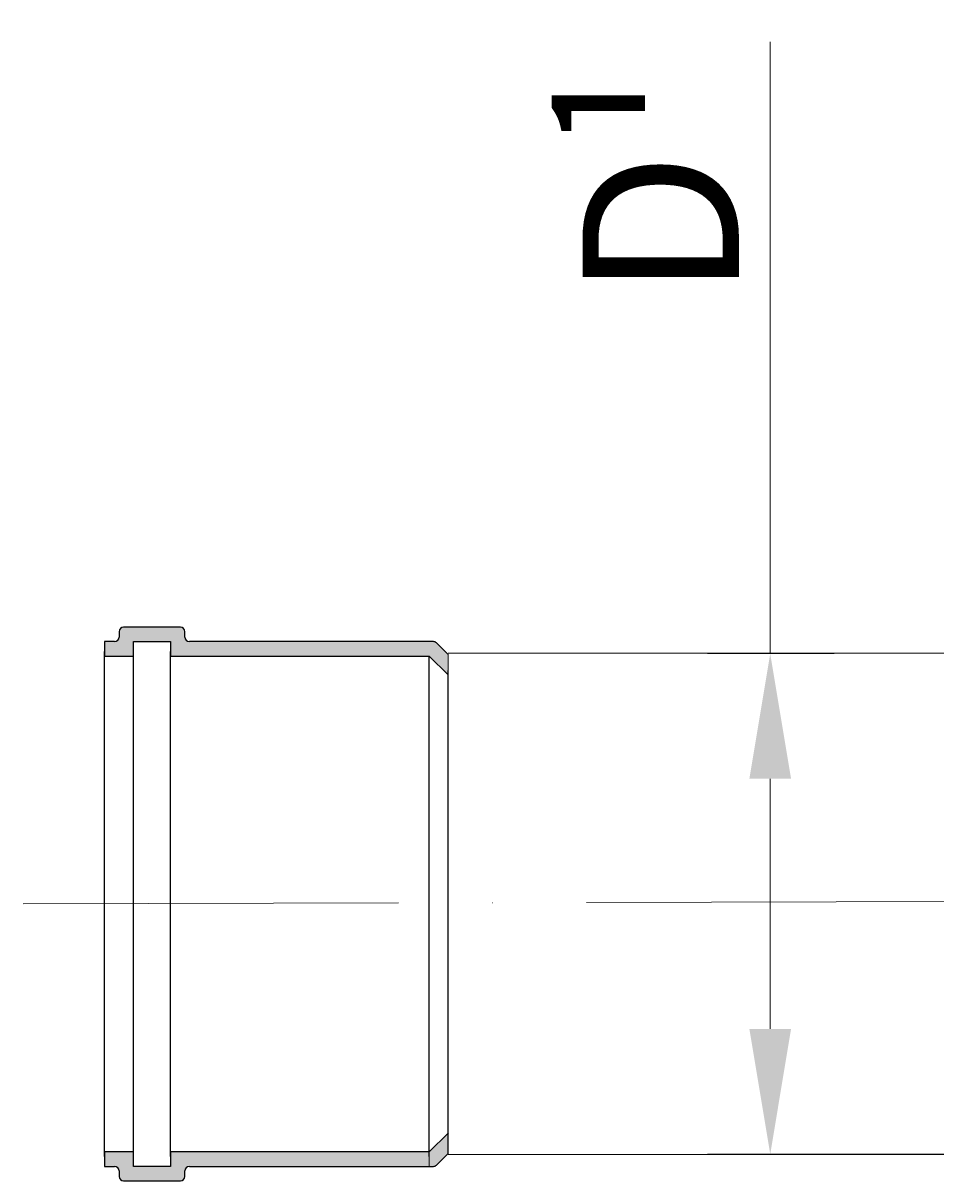
# Model space of a CAD drawing. Units: millimetres. Extents: x 88232 to 162363, y -4366 to 2971.
# Drawn here: x 158634 to 158926, y 115 to 485 of the extents above; entities that cross this region are included whole.
import ezdxf

# ---------------------------------------------------------------- set-up
doc = ezdxf.new("R2010")
doc.units = ezdxf.units.MM
doc.set_wipeout_variables(frame=1)
doc.linetypes.add('ACAD_ISO10W100', pattern=[18, 12, -3, 0, -3])
doc.layers.add('Т-РАМКА-ШТАМП', color=7, linetype='Continuous')
doc.styles.add('GOST 2.304', font='txt')
doc.styles.get("Standard").update_dxf_attribs({"font": 'times.ttf'})
doc.dimstyles.new('ГОСТ', dxfattribs={"dimtxt": 2.5, "dimasz": 2, "dimexe": 1, "dimexo": 0, "dimgap": 0.5, "dimtad": 1, "dimdec": 0, "dimtxsty": 'GOST 2.304', "dimcen": -2.5, "dimclrd": 7, "dimclre": 7, "dimclrt": 7, "dimadec": 0, "dimazin": 0, "dimtfac": 1, "dimtdec": 0, "dimtmove": 1, "dimatfit": 3, "dimldrblk": 'DOT', "dimfxl": 1, "dimtfill": 1, "dimlwd": 15, "dimlwe": 15, "dimarcsym": 1})

# ---------------------------------------------------------------- blocks, each defined once
blk = doc.blocks.new('*D167')
at = {"color": 7, "linetype": 'Continuous', "lineweight": 15}
for p, q in [((158872.7, 479.19), (158872.7, 283.58)), ((158893.09, 283.58), (158852.7, 283.58)), ((158872.7, 163.58), (158872.7, 243.58)), ((158939.99, 123.58), (158852.7, 123.58))]:
    blk.add_line(p, q, dxfattribs=at)
for points in [[(158866.03, 243.58), (158879.36, 243.58), (158872.7, 283.58)], [(158866.03, 163.58), (158879.36, 163.58), (158872.7, 123.58)]]:
    blk.add_solid(points, dxfattribs=at)
at = {"layer": 'Defpoints', "color": 0, "linetype": 'Continuous', "lineweight": 15}
for p in [(158872.7, 283.58), (158893.09, 283.58), (158939.99, 123.58)]:
    blk.add_point(p, dxfattribs=at)
at = {"color": 7, "linetype": 'Continuous', "lineweight": 15, "insert": (158837.7, 434.56), "char_height": 50, "attachment_point": 5, "rotation": 90, "bg_fill": 3, "box_fill_scale": 1.1, "bg_fill_color": 256, "bg_fill_true_color": 13158600, "bg_fill_transparency": 0}
blk.add_mtext('D{\\C256;¹} ', dxfattribs=at)
blk = doc.blocks.new('_Dot')
at = {"color": 0, "linetype": 'ByBlock', "lineweight": -2}
blk.add_line((-0.5, 0), (-1, 0), dxfattribs=at)
at = {"color": 0, "linetype": 'ByBlock', "const_width": 0.5}
blk.add_lwpolyline([(-0.25, 0, 1), (0.25, 0, 1)], format="xyb", close=True, dxfattribs=at)
blk = doc.blocks.new('раструб 110')
at = {"lineweight": 15, "ltscale": 20}
h = blk.add_hatch(color=250, dxfattribs=at)
h.dxf.hatch_style = 1
h.paths.add_polyline_path([(99214.07, 18.39, 0.198912), (99213.36, 18.68), (99159.25, 18.68, -0.414214), (99158.25, 19.68), (99158.25, 20.88, 0.414214), (99157.25, 21.88), (99144.65, 21.88, 0.414214), (99143.65, 20.88), (99143.65, 19.68, -0.414214), (99142.65, 18.68), (99140.45, 18.68), (99140.45, 15.48), (99146.85, 15.48), (99146.85, 16.48), (99146.85, 18.68), (99155.05, 18.68), (99155.05, 15.48), (99212.45, 15.48), (99216.65, 11.28), (99216.65, 15.81)])
h.paths.add_polyline_path([(99216.65, -94.84), (99216.65, -90.32), (99212.45, -94.52), (99212.45, -97.72), (99213.36, -97.72, 0.198912), (99214.07, -97.43)])
h.paths.add_polyline_path([(99212.45, -94.52), (99155.05, -94.52), (99155.05, -95.52), (99155.05, -97.72), (99146.85, -97.72), (99146.85, -94.52), (99140.45, -94.52), (99140.45, -95.52), (99140.45, -97.72), (99142.65, -97.72, -0.414214), (99143.65, -98.72), (99143.65, -99.92, 0.414214), (99144.65, -100.92), (99157.25, -100.92, 0.414214), (99158.25, -99.92), (99158.25, -98.72, -0.414214), (99159.25, -97.72), (99212.45, -97.72)])
at = {"color": 7, "linetype": 'Continuous', "lineweight": 25}
for p, q in [((99143.65, 20.88), (99143.65, 19.68)), ((99157.25, 21.88), (99144.65, 21.88)), ((99158.25, 19.68), (99158.25, 20.88)), ((99140.45, 18.68), (99140.45, 15.48)), ((99142.65, 18.68), (99140.45, 18.68)), ((99146.85, 15.48), (99146.85, 18.68)), ((99146.85, 18.68), (99155.05, 18.68)), ((99155.05, 18.68), (99155.05, 15.48)), ((99213.36, 18.68), (99159.25, 18.68)), ((99216.65, 15.81), (99214.07, 18.39)), ((99140.45, -95.52), (99140.45, 16.48)), ((99140.45, 15.48), (99146.85, 15.48)), ((99146.85, -95.52), (99146.85, 16.48)), ((99155.05, -95.52), (99155.05, 16.48)), ((99155.05, 15.48), (99212.45, 15.48)), ((99212.45, 15.48), (99216.65, 11.28)), ((99212.45, -95.52), (99212.45, 15.48)), ((99216.65, -94.84), (99216.65, 12.28)), ((99216.65, -90.32), (99212.45, -94.52)), ((99140.45, -94.52), (99140.45, -97.72)), ((99146.85, -94.52), (99140.45, -94.52)), ((99146.85, -97.72), (99146.85, -94.52)), ((99155.05, -94.52), (99155.05, -97.72)), ((99212.45, -94.52), (99155.05, -94.52)), ((99214.07, -97.43), (99216.65, -94.84)), ((99140.45, -97.72), (99142.65, -97.72)), ((99143.65, -98.72), (99143.65, -99.92)), ((99155.05, -97.72), (99146.85, -97.72)), ((99158.25, -99.92), (99158.25, -98.72)), ((99159.25, -97.72), (99213.36, -97.72)), ((99144.65, -100.92), (99157.25, -100.92))]:
    blk.add_line(p, q, dxfattribs=at)
at = {"color": 7, "linetype": 'Continuous', "lineweight": 20}
blk.add_line((99216.65, 15.81), (99216.65, -93.52), dxfattribs=at)
at = {"color": 250, "lineweight": 15, "ltscale": 20}
for p, q in [((99216.65, 11.28), (99216.65, 15.81)), ((99212.45, -94.52), (99212.45, -97.72))]:
    blk.add_line(p, q, dxfattribs=at)
at = {"color": 7, "linetype": 'Continuous', "lineweight": 25}
for centre, start, end in [((99144.65, 20.88), 90, 180), ((99157.25, 20.88), 0, 90), ((99142.65, 19.68), 270, 0), ((99159.25, 19.68), 180, 270), ((99213.36, 17.68), 45, 90), ((99213.36, -96.72), 270, 315), ((99142.65, -98.72), 0, 90), ((99144.65, -99.92), 180, 270), ((99157.25, -99.92), 270, 0), ((99159.25, -98.72), 90, 180)]:
    blk.add_arc(centre, 1, start, end, dxfattribs=at)

msp = doc.modelspace()

# ---------------------------------------------------------------- linework, layer by layer
at = {"color": 7, "linetype": 'Continuous', "lineweight": 20}
msp.add_line((158769.78, 283.58), (158769.78, 123.58), dxfattribs=at)
at = {"layer": 'Т-РАМКА-ШТАМП', "lineweight": 30}
for p, q in [((158769.78, 283.58), (159003.92, 283.58)), ((158769.78, 123.58), (159003.92, 123.58))]:
    msp.add_line(p, q, dxfattribs=at)

# ---------------------------------------------------------------- next in the draw order: wipeouts: each hides what was drawn before it
at = {"color": 250, "linetype": 'ByBlock', "lineweight": 15}
msp.add_wipeout([(158769.78, 283.58), (158769.78, 123.58), (159003.92, 123.58), (159003.75, 283.58)], dxfattribs=at)

# ---------------------------------------------------------------- next in the draw order: linework, layer by layer
at = {"color": 7, "linetype": 'ACAD_ISO10W100', "lineweight": 15, "ltscale": 10}
msp.add_line((158633.92, 203.58), (159039.76, 204.58), dxfattribs=at)

# ---------------------------------------------------------------- next in the draw order: block references
at = {"color": 250, "lineweight": 15, "xscale": 1.441441441441441, "yscale": 1.441441441441441, "zscale": 1.441441441441441}
msp.add_blockref('раструб 110', (15754.79, 260.5), dxfattribs=at)

# ---------------------------------------------------------------- next in the draw order: dimensions: what is measured, and where the dimension line sits
at = {"color": 1, "linetype": 'Continuous', "lineweight": 15}
dim = msp.add_linear_dim(base=(158872.7, 283.58), p1=(158939.99, 123.58), p2=(158893.09, 283.58), angle=90, text='D{\\C256;¹} ', dimstyle='ГОСТ', override={"dimscale": 0, "dimtxsty": 'Standard'}, dxfattribs=at)
dim.commit()
dim.dimension.update_dxf_attribs({"geometry": '*D167', "text_midpoint": (158876.45, 434.56), "dimtype": 160})

doc.saveas('drawing.dxf')
